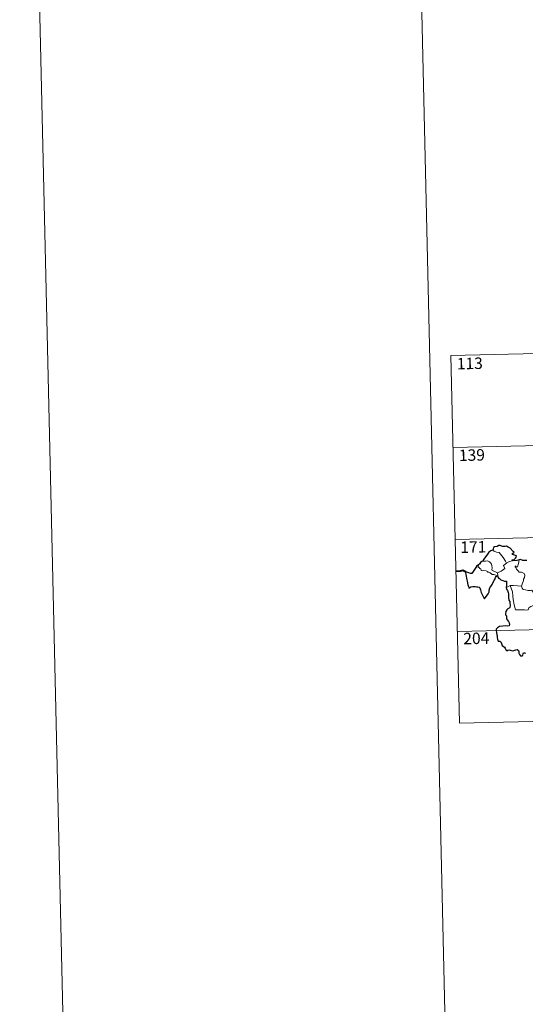
# Model space of a CAD drawing. Units: metres. Extents: x 658481 to 663004, y 4697452 to 4700524.
# Drawn here: x 658481 to 658812, y 4699206 to 4699851 of the extents above; entities that cross this region are included whole.
import ezdxf
from ezdxf.enums import TextEntityAlignment as Align

# ---------------------------------------------------------------- set-up
doc = ezdxf.new("R2010")
doc.units = ezdxf.units.M
doc.header["$MEASUREMENT"] = 0
doc.layers.add('Level 63', color=7, linetype='Continuous', lineweight=0)
doc.styles.add('Arial', font='ARIAL.TTF', dxfattribs={"height": 0.2})

msp = doc.modelspace()

# ---------------------------------------------------------------- linework, layer by layer
at = {"layer": 'Level 63', "linetype": 'Continuous', "lineweight": 0}
for p, q in [((658731.31, 4700426.57), (658799.82, 4697457.36)), ((658799.91, 4699494.92), (658801.94, 4699496.01)), ((658801.94, 4699496.01), (658803.97, 4699496.31)), ((658794.17, 4699488.55), (658794.3, 4699486.64))]:
    msp.add_line(p, q, dxfattribs=at)
msp.add_lwpolyline([(658549.89, 4697451.6), (658481.38, 4700420.82), (662935.2, 4700523.57), (663003.7, 4697554.35), (658549.89, 4697451.6)], close=True, dxfattribs=at)
for points in [[(658763.66, 4699630.87), (659293.21, 4699643.08)], [(658763.66, 4699630.87), (658766.45, 4699510.43)], [(658765.05, 4699570.64), (659294.6, 4699582.87)], [(658766.45, 4699510.43), (659295.99, 4699522.65)], [(658766.45, 4699510.43), (658769.21, 4699389.99)], [(658790.88, 4699503.36), (658791.89, 4699502.85), (658793.44, 4699502.08), (658795.1, 4699501.82), (658796.04, 4699500.85), (658797.81, 4699498.6), (658799.24, 4699496.26), (658799.91, 4699494.92)], [(658794.17, 4699488.55), (658792.36, 4699489.32), (658790.67, 4699490.02), (658790.41, 4699490.77), (658790.59, 4699491.64), (658790.44, 4699493.42), (658789.92, 4699494.75), (658788.84, 4699495.81), (658787.54, 4699496.44), (658786.33, 4699496.17), (658784.74, 4699496.26), (658784.43, 4699496.14)], [(658799.91, 4699494.92), (658797.98, 4699493.34), (658798.89, 4699491.31), (658797.09, 4699490.16), (658796.53, 4699489.54), (658794.17, 4699488.55)], [(658807.22, 4699492.56), (658807.79, 4699494.71), (658808.1, 4699495.71), (658808.24, 4699497.01)], [(658781.71, 4699493.69), (658781.37, 4699492.77), (658781.44, 4699492.1), (658781.92, 4699492.17), (658782.58, 4699491.48), (658783.25, 4699491.1), (658783.5, 4699489.97), (658784.1, 4699489.79), (658785.17, 4699490.07), (658786.61, 4699489.82), (658787.58, 4699489.43), (658787.67, 4699489.01), (658788.46, 4699489.02), (658789.28, 4699488.61), (658790.53, 4699487.49), (658791.67, 4699487.55), (658793.09, 4699487.05), (658794.3, 4699486.64)], [(658809.77, 4699479.82), (658810.31, 4699481.08), (658811.1, 4699483.52), (658811.12, 4699484.43), (658811.69, 4699485.59), (658812, 4699487.02), (658811.6, 4699488.04), (658811.04, 4699488.4), (658809.9, 4699488.94), (658809, 4699489.04), (658808.23, 4699488.93), (658807.66, 4699489.8), (658807.01, 4699490.53), (658806.62, 4699491.03), (658806.19, 4699492.02), (658805.72, 4699492.53), (658805.74, 4699492.92), (658806.01, 4699493.09), (658806.27, 4699492.52), (658806.84, 4699492.3), (658807.22, 4699492.56)], [(658794.3, 4699486.64), (658794.32, 4699486.42), (658794.42, 4699486.09)], [(658799.73, 4699478.94), (658800.8, 4699479.48), (658802.46, 4699480.29)], [(658802.46, 4699480.29), (658804.66, 4699480.33), (658809.77, 4699479.82)], [(658802.46, 4699480.29), (658803.93, 4699476.18), (658804.04, 4699473.39), (658804.45, 4699471.14), (658804.97, 4699467.56), (658805.83, 4699464.4), (658808.25, 4699464.28), (658811.76, 4699464.28), (658813.19, 4699463.99), (658814.19, 4699464.34), (658814.7, 4699465.71), (658815.96, 4699466.4), (658817.68, 4699467.12), (658819.17, 4699467.66)], [(658809.76, 4699479.81), (658809.77, 4699479.82), (658810.29, 4699478.43), (658810.86, 4699477.69), (658812.38, 4699477.5), (658813.97, 4699476.96), (658815.78, 4699476.89), (658816.65, 4699477.12), (658817.56, 4699475.84)], [(658767.83, 4699450.2), (659209.12, 4699460.39)], [(658769.21, 4699389.99), (659210.51, 4699400.17)]]:
    msp.add_lwpolyline(points, dxfattribs=at)
at = {"layer": 'Level 63', "linetype": 'Continuous', "lineweight": 30}
for points in [[(658790.88, 4699503.36), (658789.84, 4699503.06), (658788.45, 4699502.06), (658787.55, 4699500.86), (658786.37, 4699499.15), (658784.88, 4699497.37), (658784.43, 4699496.14)], [(658803.97, 4699496.31), (658803.74, 4699496.96), (658805.07, 4699497.32), (658805.96, 4699498.1), (658806.43, 4699498.85), (658806.56, 4699499.65), (658805.32, 4699500.12), (658803.87, 4699500.62), (658803.67, 4699501.04), (658805.1, 4699501.98), (658804.45, 4699502.59), (658802.4, 4699504.8), (658801.19, 4699505.34), (658799.95, 4699506.08), (658799.03, 4699505.71), (658797.43, 4699505.76), (658795.76, 4699506.49), (658795.02, 4699506.44), (658793.84, 4699505.9), (658792.13, 4699505.48), (658791.6, 4699505.18), (658791.23, 4699504.19), (658791.22, 4699503.75), (658790.88, 4699503.36)], [(658784.43, 4699496.14), (658783.75, 4699495.88), (658782.98, 4699495.3), (658782.37, 4699494.31), (658781.71, 4699493.69)], [(658808.24, 4699497.01), (658806.86, 4699496.63), (658803.97, 4699496.31)], [(658813.39, 4699496.61), (658812.12, 4699496.58), (658810.71, 4699496.69), (658809.17, 4699497.18), (658808.24, 4699497.01)], [(658781.71, 4699493.69), (658780.42, 4699493.19), (658780.35, 4699492.71), (658779.56, 4699491.48), (658778.65, 4699490.17), (658777.75, 4699488.83), (658777.29, 4699488.08), (658776.5, 4699488.09), (658775.36, 4699488.53), (658774.14, 4699488.96), (658773.1, 4699489.24), (658773.08, 4699488.81), (658773.3, 4699487.56), (658773.6, 4699486.43), (658773.88, 4699485.11), (658774.08, 4699484), (658774.2, 4699483.18), (658774.8, 4699480.75), (658775.24, 4699479.55), (658775.27, 4699478.78), (658775.41, 4699478.56), (658776.03, 4699479), (658776.6, 4699479.47), (658777.91, 4699479.55), (658779.53, 4699479.55), (658780.35, 4699479.49), (658781.19, 4699479.36), (658782.05, 4699479.21), (658782.62, 4699478.81), (658783.07, 4699477.48), (658783.16, 4699476.65), (658783.43, 4699475.76), (658783.82, 4699474.76), (658784.86, 4699472.68), (658785.28, 4699471.72), (658785.64, 4699471.56), (658785.99, 4699472.11), (658786.82, 4699473.17), (658787.96, 4699474.89), (658788.57, 4699476.04), (658788.65, 4699477.3), (658789.17, 4699478.64), (658789.82, 4699479.51), (658790.52, 4699481.01), (658791.71, 4699483.3), (658792.33, 4699484.18), (658792.63, 4699484.81), (658792.88, 4699485.59), (658793.24, 4699486.09), (658793.81, 4699486.3), (658794.42, 4699486.09)], [(658794.42, 4699486.09), (658794.81, 4699485.11), (658795.23, 4699485.16), (658795.32, 4699484.81), (658796.22, 4699484.05), (658797.5, 4699483.49), (658798.72, 4699483.2), (658799.94, 4699483.12), (658800.03, 4699481.98), (658799.91, 4699480.53), (658799.73, 4699478.94)], [(658799.73, 4699478.94), (658799.93, 4699477.96), (658800.6, 4699476.97), (658801.06, 4699475.6), (658801.21, 4699474.71), (658801.32, 4699473.56), (658801.35, 4699472.58), (658801.52, 4699470.73), (658802.2, 4699469.7), (658802.28, 4699468.99), (658802.4, 4699467.25), (658802.23, 4699465.85), (658801.79, 4699465.48), (658800.91, 4699465.07), (658800.15, 4699464.3), (658799.63, 4699463.13), (658799.28, 4699461.96), (658799.45, 4699460.95), (658800.02, 4699460.28), (658800.09, 4699459.57), (658800.1, 4699458.4), (658800.59, 4699457.49), (658801.39, 4699456.57), (658801.78, 4699455.87), (658801.88, 4699454.71), (658801.67, 4699453.9), (658800.73, 4699453.71), (658799.28, 4699453.75), (658797.68, 4699453.67), (658795.44, 4699453.31), (658794.03, 4699452.49), (658793.33, 4699451.73), (658793.21, 4699450.78), (658793.43, 4699449.44), (658793.72, 4699448.04), (658793.86, 4699447.18), (658793.88, 4699445.95), (658794.21, 4699445.02), (658794.49, 4699443.87), (658795.65, 4699443.9), (658796.3, 4699443.26), (658796.76, 4699442.17), (658797.26, 4699441.01), (658798.79, 4699439.76), (658799.22, 4699439.13), (658799.63, 4699438.17), (658800.24, 4699437.56), (658800.98, 4699437.97), (658801.83, 4699438.21), (658802.66, 4699437.88), (658803.63, 4699437.55), (658804.81, 4699437.69), (658806.04, 4699438.07), (658806.96, 4699438.38), (658807.81, 4699437.61), (658807.98, 4699437), (658808.07, 4699435.87), (658808.59, 4699435.09), (658809.2, 4699434.24), (658810.32, 4699434.19), (658810.62, 4699434.45), (658810.91, 4699435.63), (658811.19, 4699436.09), (658811.98, 4699436.14), (658812.54, 4699435.68)]]:
    msp.add_lwpolyline(points, dxfattribs=at)
at = {"layer": 'Level 63', "linetype": 'Continuous', "lineweight": 40}
msp.add_lwpolyline([(658773.1, 4699489.24), (658771.35, 4699490.05), (658769.78, 4699489.58), (658766.63, 4699489.4)], dxfattribs=at)

# ---------------------------------------------------------------- texts
at = {"layer": 'Level 63', "linetype": 'Continuous', "lineweight": 13, "style": 'Arial'}
for s, p in [('113', (658775.97, 4699625.7)), ('139', (658777.35, 4699565.68)), ('171', (658778.3, 4699505.48)), ('204', (658780.25, 4699445.64))]:
    msp.add_text(s, height=7.5, rotation=1.3217, dxfattribs=at).set_placement(p, align=Align.MIDDLE_CENTER)

doc.saveas('drawing.dxf')
